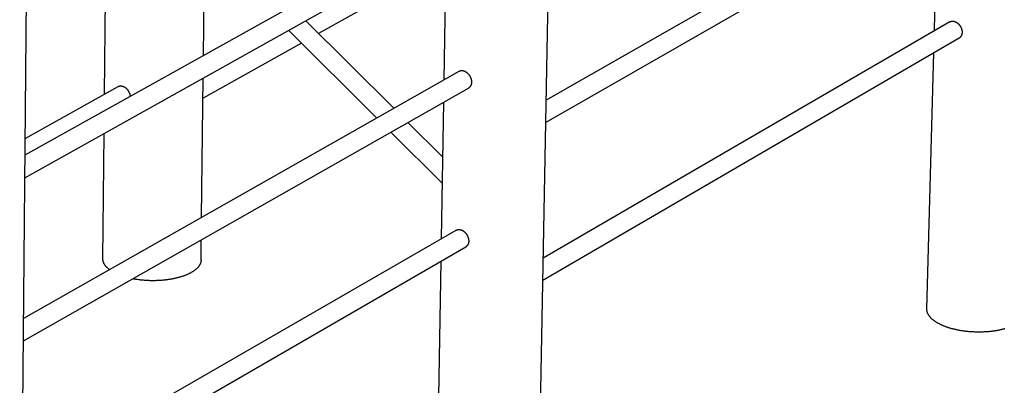
# Model space of a CAD drawing. Units: inches. Extents: x 48 to 1360, y 48 to 1040.
# Drawn here: x 461 to 554, y 794 to 828 of the extents above; entities that cross this region are included whole.
import ezdxf

# ---------------------------------------------------------------- set-up
doc = ezdxf.new("R2010")
doc.units = ezdxf.units.IN
doc.header["$LTSCALE"] = 128
doc.header["$MEASUREMENT"] = 0
doc.layers.add('Sketch Geometry (ANSI)', color=7, linetype='CONTINUOUS', lineweight=25)

msp = doc.modelspace()

# ---------------------------------------------------------------- linework, layer by layer
at = {"layer": 'Sketch Geometry (ANSI)'}
for p, q in [((509.651, 773.127), (512.514, 923.527)), ((460.818, 743.894), (461.997, 882.01)), ((549.01, 842.638), (510.557, 820.675)), ((549.885, 841.11), (510.517, 818.573)), ((547.156, 827.208), (547.492, 839.74)), ((461.429, 815.517), (502.602, 838.475)), ((461.411, 813.368), (503.49, 836.885)), ((500.932, 822.608), (501.152, 835.578)), ((478.251, 824.897), (478.375, 835.122)), ((468.922, 821.249), (469.041, 832.961)), ((497.004, 831.388), (489.093, 826.958)), ((496.185, 819.918), (487.881, 828.161)), ((548.609, 828.051), (510.274, 805.812)), ((494.57, 819.003), (486.272, 827.262)), ((549.492, 826.533), (510.234, 803.708)), ((487.483, 826.056), (478.202, 820.859)), ((546.453, 800.996), (547.101, 825.142)), ((461.298, 800.149), (502.337, 823.404)), ((478.067, 809.651), (478.225, 822.765)), ((461.28, 797.998), (503.232, 821.824)), ((461.443, 817.085), (470.21, 821.966)), ((500.678, 807.626), (500.896, 820.497)), ((500.808, 815.328), (497.528, 818.585)), ((468.765, 805.733), (468.885, 817.545)), ((500.766, 812.835), (495.912, 817.667)), ((461.168, 784.882), (502.073, 808.429)), ((461.15, 782.729), (502.976, 806.86)), ((478.018, 805.632), (478.041, 807.517)), ((500.425, 792.74), (500.642, 805.514))]:
    msp.add_line(p, q, dxfattribs=at)
at = {"layer": 'Sketch Geometry (ANSI)', "flags": 128}
for points in [[(548.609, 828.051, -0.024351), (548.664, 828.08, -0.041352), (548.699, 828.092, -0.007787), (548.772, 828.11, -0.024427), (548.796, 828.115, -0.022356), (548.848, 828.119, -0.02302), (548.899, 828.119, -0.020512), (548.953, 828.114, -0.021267), (549.005, 828.105, -0.018724), (549.061, 828.09, -0.019469), (549.113, 828.072, -0.017165), (549.168, 828.049, -0.017829), (549.219, 828.023, -0.015907), (549.272, 827.991, -0.016451), (549.321, 827.957, -0.014964), (549.371, 827.917, -0.015373), (549.417, 827.876, -0.014326), (549.463, 827.83, -0.014597), (549.505, 827.782, -0.013978), (549.546, 827.73, -0.014112), (549.583, 827.677, -0.013909), (549.618, 827.621, -0.013908), (549.649, 827.564, -0.014116), (549.677, 827.505, -0.01398), (549.702, 827.444, -0.014604), (549.722, 827.384, -0.014331), (549.74, 827.321, -0.015383), (549.753, 827.261, -0.014972), (549.762, 827.198, -0.016465), (549.768, 827.138, -0.015919), (549.769, 827.076, -0.017846), (549.767, 827.019, -0.017181), (549.76, 826.959, -0.019489), (549.75, 826.905, -0.018743), (549.735, 826.85, -0.021288), (549.717, 826.801, -0.020533), (549.694, 826.751, -0.023039), (549.669, 826.707, -0.022377), (549.64, 826.663, -0.02444), (549.624, 826.645, -0.007793), (549.572, 826.59, -0.041366), (549.544, 826.566, -0.024363), (549.492, 826.533)], [(502.337, 823.404, -0.024756), (502.393, 823.432, -0.041971), (502.428, 823.444, -0.008018), (502.503, 823.462, -0.024835), (502.527, 823.466, -0.022582), (502.58, 823.469, -0.023298), (502.632, 823.468, -0.02059), (502.688, 823.462, -0.0214), (502.741, 823.452, -0.018683), (502.797, 823.436, -0.019476), (502.85, 823.416, -0.017038), (502.906, 823.391, -0.017739), (502.958, 823.363, -0.015722), (503.012, 823.329, -0.016293), (503.062, 823.293, -0.014743), (503.113, 823.252, -0.01517), (503.16, 823.208, -0.014084), (503.206, 823.16, -0.014365), (503.249, 823.11, -0.013725), (503.29, 823.056, -0.013864), (503.328, 823.001, -0.013652), (503.363, 822.942, -0.013652), (503.395, 822.883, -0.013862), (503.423, 822.822, -0.013723), (503.448, 822.758, -0.014362), (503.469, 822.696, -0.014081), (503.487, 822.631, -0.015165), (503.5, 822.569, -0.014739), (503.51, 822.504, -0.016286), (503.515, 822.442, -0.015716), (503.516, 822.378, -0.01773), (503.514, 822.319, -0.01703), (503.506, 822.258, -0.019466), (503.496, 822.203, -0.018674), (503.481, 822.147, -0.021391), (503.462, 822.096, -0.02058), (503.439, 822.045, -0.023289), (503.414, 822, -0.022572), (503.383, 821.956, -0.024829), (503.367, 821.937, -0.008015), (503.314, 821.882, -0.041966), (503.285, 821.858, -0.02475), (503.232, 821.824)], [(470.21, 821.966, -0.025751), (470.265, 821.993, -0.043451), (470.3, 822.004, -0.008605), (470.373, 822.019, -0.025831), (470.397, 822.023, -0.023261), (470.45, 822.025, -0.024062), (470.501, 822.023, -0.021029), (470.555, 822.015, -0.021922), (470.607, 822.003, -0.018943), (470.663, 821.985, -0.019802), (470.714, 821.964, -0.017188), (470.769, 821.937, -0.017933), (470.819, 821.908, -0.015822), (470.872, 821.872, -0.016413), (470.92, 821.834, -0.014837), (470.969, 821.791, -0.015264), (471.014, 821.746, -0.014207), (471.059, 821.696, -0.014472), (471.099, 821.645, -0.013907), (471.138, 821.59, -0.014015), (471.173, 821.533, -0.013924), (471.205, 821.474, -0.013876), (471.234, 821.413, -0.014256), (471.26, 821.352, -0.014052), (471.281, 821.289, -0.014915), (471.288, 821.266, -0.003239), (471.313, 821.162, -0.02724), (471.321, 821.118, -0.015005), (471.329, 821.037)], [(502.073, 808.429, -0.024837), (502.129, 808.458, -0.042094), (502.163, 808.47, -0.008065), (502.237, 808.488, -0.024917), (502.262, 808.492, -0.022627), (502.315, 808.496, -0.023353), (502.366, 808.495, -0.020606), (502.422, 808.489, -0.021427), (502.474, 808.479, -0.018675), (502.53, 808.463, -0.019477), (502.583, 808.444, -0.017013), (502.639, 808.419, -0.017721), (502.691, 808.392, -0.015686), (502.745, 808.358, -0.016262), (502.795, 808.323, -0.0147), (502.846, 808.282, -0.01513), (502.893, 808.239, -0.014037), (502.939, 808.191, -0.01432), (502.982, 808.141, -0.013675), (503.024, 808.088, -0.013816), (503.062, 808.033, -0.013602), (503.097, 807.975, -0.013603), (503.129, 807.915, -0.013813), (503.158, 807.855, -0.013673), (503.183, 807.792, -0.014314), (503.205, 807.73, -0.014032), (503.223, 807.665, -0.015121), (503.236, 807.603, -0.014693), (503.246, 807.538, -0.01625), (503.252, 807.477, -0.015676), (503.254, 807.414, -0.017706), (503.252, 807.355, -0.016999), (503.245, 807.294, -0.01946), (503.235, 807.239, -0.018658), (503.22, 807.183, -0.021409), (503.203, 807.132, -0.020588), (503.18, 807.081, -0.023337), (503.155, 807.036, -0.022609), (503.125, 806.992, -0.024906), (503.109, 806.973, -0.008059), (503.057, 806.918, -0.042084), (503.029, 806.894, -0.024827), (502.976, 806.86)], [(469.372, 804.724, -0.010542), (469.28, 804.798, -0.018831), (469.231, 804.842, -0.001634), (469.124, 804.946, -0.010516), (469.108, 804.963, -0.012594), (469.056, 805.022, -0.0119), (469.003, 805.087, -0.014165), (468.96, 805.147, -0.013443), (468.917, 805.213, -0.015765), (468.882, 805.275, -0.015073), (468.85, 805.341, -0.017234), (468.824, 805.404, -0.016648), (468.802, 805.471, -0.018354), (468.796, 805.497, -0.004575), (468.774, 805.602, -0.032301), (468.768, 805.649, -0.018267), (468.765, 805.733)], [(478.018, 805.632, -0.018314), (478.014, 805.548, -0.032376), (478.006, 805.501, -0.004597), (477.982, 805.397, -0.018401), (477.975, 805.371, -0.01668), (477.951, 805.304, -0.01727), (477.924, 805.241, -0.015093), (477.89, 805.175, -0.01579), (477.854, 805.114, -0.013454), (477.81, 805.049, -0.014179), (477.764, 804.989, -0.011905), (477.71, 804.925, -0.012602), (477.656, 804.867, -0.010516), (477.592, 804.805, -0.011152), (477.529, 804.749, -0.009312), (477.456, 804.689, -0.009871), (477.385, 804.635, -0.008286), (477.303, 804.577, -0.008768), (477.224, 804.525, -0.007421), (477.133, 804.469, -0.007831), (477.046, 804.42, -0.006695), (476.947, 804.367, -0.007042), (476.852, 804.32, -0.006088), (476.746, 804.271, -0.006379), (476.643, 804.226, -0.005581), (476.53, 804.18, -0.005825), (476.421, 804.139, -0.005157), (476.301, 804.096, -0.005361), (476.185, 804.058, -0.004804), (476.059, 804.019, -0.004974), (475.937, 803.984, -0.00451), (475.806, 803.949, -0.004652), (475.679, 803.918, -0.004267), (475.543, 803.887, -0.004384), (475.41, 803.859, -0.004068), (475.27, 803.832, -0.004164), (475.133, 803.808, -0.003907), (474.989, 803.785, -0.003984), (474.848, 803.765, -0.00378), (474.702, 803.746, -0.00384), (474.557, 803.73, -0.003683), (474.409, 803.715, -0.003728), (474.261, 803.703, -0.003614), (474.111, 803.693, -0.003646), (473.962, 803.686, -0.003572), (473.81, 803.68, -0.00359), (473.659, 803.676, -0.003554), (473.508, 803.675, -0.00356), (473.356, 803.676, -0.003562), (473.205, 803.679, -0.003555), (473.053, 803.684, -0.003594), (472.902, 803.691, -0.003574), (472.751, 803.7, -0.003652), (472.602, 803.712, -0.003619), (472.452, 803.725, -0.003737), (472.306, 803.741, -0.00369), (472.157, 803.759, -0.003852), (472.141, 803.761, -0.000232), (471.868, 803.801, -0.007557), (471.772, 803.816, -0.003859), (471.585, 803.851)], [(553.808, 799.153, -0.00482), (553.677, 799.117, -0.004989), (553.55, 799.084, -0.004531), (553.414, 799.052, -0.00467), (553.281, 799.023, -0.004292), (553.14, 798.995, -0.004407), (553.002, 798.97, -0.004099), (552.857, 798.946, -0.004192), (552.715, 798.925, -0.003944), (552.567, 798.906, -0.004018), (552.421, 798.89, -0.003823), (552.269, 798.875, -0.00388), (552.12, 798.863, -0.003734), (551.967, 798.852, -0.003775), (551.815, 798.845, -0.003673), (551.66, 798.839, -0.0037), (551.507, 798.836, -0.00364), (551.351, 798.834, -0.003654), (551.197, 798.836, -0.003633), (551.041, 798.839, -0.003634), (550.886, 798.845, -0.003653), (550.731, 798.853, -0.00364), (550.576, 798.863, -0.003699), (550.423, 798.875, -0.003672), (550.269, 798.89, -0.003773), (550.118, 798.906, -0.003732), (549.966, 798.926, -0.003878), (549.817, 798.946, -0.003821), (549.667, 798.97, -0.004014), (549.522, 798.995, -0.003941), (549.375, 799.023, -0.004188), (549.234, 799.052, -0.004095), (549.091, 799.084, -0.004402), (548.954, 799.117, -0.004288), (548.815, 799.153, -0.004664), (548.684, 799.19, -0.004525), (548.55, 799.23, -0.004982), (548.425, 799.27, -0.004814), (548.296, 799.314, -0.005364), (548.177, 799.357, -0.005162), (548.055, 799.405, -0.005824), (547.943, 799.451, -0.005582), (547.827, 799.502, -0.006376), (547.723, 799.551, -0.006086), (547.614, 799.605, -0.007038), (547.517, 799.657, -0.006691), (547.417, 799.715, -0.007829), (547.328, 799.769, -0.007417), (547.236, 799.829, -0.008772), (547.155, 799.885, -0.008286), (547.072, 799.947, -0.009887), (547, 800.006, -0.00932), (546.927, 800.07, -0.011187), (546.863, 800.13, -0.01054), (546.799, 800.196, -0.012667), (546.745, 800.258, -0.011954), (546.691, 800.326, -0.014287), (546.647, 800.389, -0.013541), (546.603, 800.457, -0.015952), (546.568, 800.521, -0.015231), (546.535, 800.591, -0.017493), (546.509, 800.656, -0.01688), (546.487, 800.725, -0.018679), (546.48, 800.752, -0.004726), (546.46, 800.86, -0.032821), (546.454, 800.909, -0.018591), (546.453, 800.996)]]:
    msp.add_lwpolyline(points, format="xyb", dxfattribs=at)

doc.saveas('drawing.dxf')
